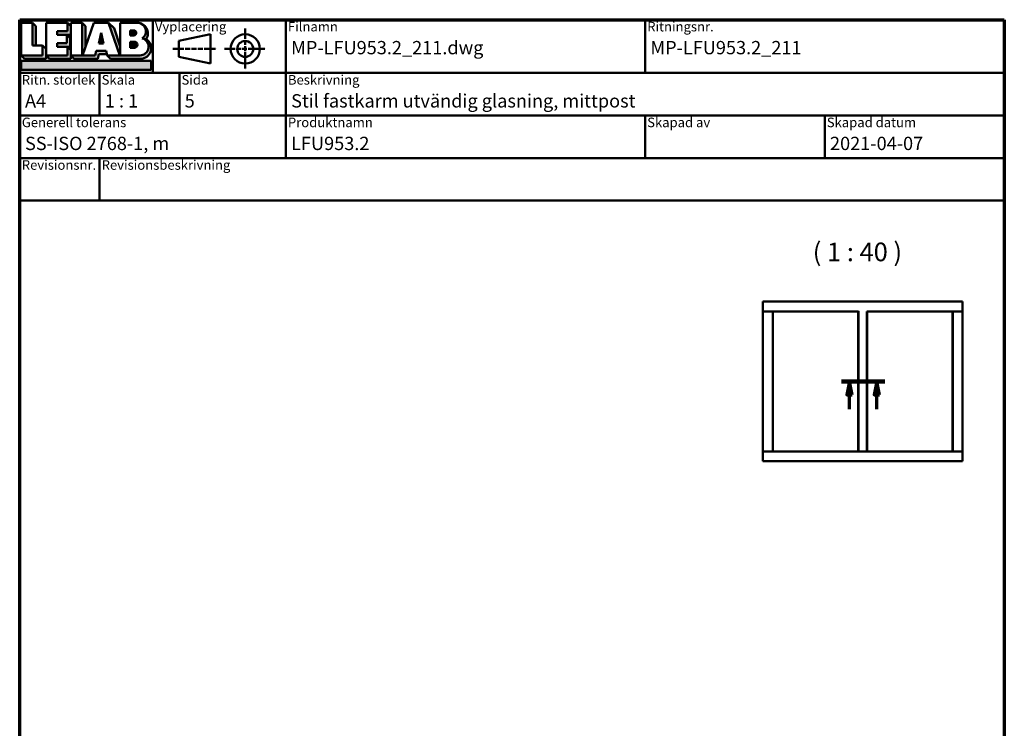
# Model space of a CAD drawing. Units: millimetres. Extents: x 15 to 815, y -287 to 287.
# Drawn here: x 15 to 200, y -143 to -10 of the extents above; entities that cross this region are included whole.
import ezdxf
from ezdxf.enums import TextEntityAlignment as Align

# ---------------------------------------------------------------- set-up
doc = ezdxf.new("R2018")
doc.units = ezdxf.units.MM
doc.linetypes.add('CHAIN', pattern=[0.35429999999999995, 0.2362, -0.0295, 0.0591, -0.0295])
doc.linetypes.add('DASHED', pattern=[0.2068, 0.1655, -0.0413])
for name, color, linetype, lineweight in [('Border (ISO)', 8, 'Continuous', 70), ('Hatch (ISO)', 8, 'Continuous', 18), ('Section Line (ISO)', 3, 'CHAIN', 70), ('Symbol (ISO)', 3, 'Continuous', 25), ('Title (ISO)', 8, 'Continuous', 50), ('Visible (ISO)', 7, 'Continuous', 50)]:
    doc.layers.add(name, color=color, linetype=linetype, lineweight=lineweight)
doc.styles.add('Note Text (ISO)', font='tahoma.ttf')
doc.styles.get("Standard").update_dxf_attribs({"font": 'calibri.ttf'})

# ---------------------------------------------------------------- blocks, each defined once
blk = doc.blocks.new('Borders LEIAB A4 Border')
at = {"layer": 'Border (ISO)'}
for p, q in [((14.99999999999995, 287), (200, 287)), ((15, 9.999999999999975), (14.99999999999995, 287)), ((200, 287), (200, 10))]:
    blk.add_line(p, q, dxfattribs=at)
blk = doc.blocks.new('Title Blocks LEIAB A4 sv2')
at = {"layer": 'Hatch (ISO)'}
for points in [[(20.16179764687418, 199.9152215911035), (20.79979764687418, 199.9152215911035), (20.79979764687418, 203.5292215911035), (20.16179764687418, 204.1672215911035)], [(24.79479764687418, 201.8822215911035), (25.43279764687418, 201.8822215911035), (25.43279764687418, 201.9222215911035), (27.34379764687418, 201.9222215911035), (27.34379764687418, 203.5292215911035), (26.70579764687417, 204.1672215911035), (26.70579764687418, 202.5602215911035), (24.79479764687418, 202.5602215911035)], [(29.46979764687418, 198.0242215911035), (27.34379764687418, 198.0242215911035), (27.98179764687418, 197.3862215911035), (32.43001855572033, 197.3862215911035), (32.62179968850064, 198.2372215911035), (34.14535828930647, 198.2372215911035), (34.00157877965449, 198.8752215911035), (32.11157877965449, 198.8752215911035), (31.91979764687418, 198.0242215911035), (29.55679764687418, 198.0242215911035), (30.10779764687418, 199.6244417847029), (30.10779764687418, 203.5292215911035), (29.46979764687418, 204.1672215911035)], [(24.79479764687418, 199.6322215911036), (25.43279764687418, 199.6322215911036), (25.43279764687418, 199.6722215911035), (27.21379764687418, 199.6722215911035), (27.21379764687418, 201.2442215911035), (26.57579764687419, 201.8822215911035), (26.57579764687419, 200.3102215911035), (24.79479764687418, 200.3102215911035)], [(33.05657877965449, 202.2762215911035), (32.61707877965448, 200.2932215911035), (33.49607877965448, 200.2932215911035)], [(18.03579764687418, 198.0242215911035), (18.67379764687415, 197.3862215911035), (22.68979764687418, 197.3862215911035), (22.68979764687418, 199.2772215911035), (22.05179764687418, 199.9152215911035), (22.05179764687418, 198.0242215911035)], [(22.68979764687417, 198.0242215911035), (23.32779764687415, 197.3862215911035), (27.34379764687418, 197.3862215911035), (27.34379764687418, 198.9942215911036), (26.70579764687417, 199.6322215911036), (26.70579764687417, 198.0242215911035)], [(42.44935991243481, 197.0132215911035), (42.44935991243481, 195.3232215911035), (18.03579764687418, 195.3232215911035), (18.03579764687418, 197.0132215911035)]]:
    blk.add_hatch(color=256, dxfattribs=at).paths.add_polyline_path(points)
h = blk.add_hatch(color=256, dxfattribs=at)
edge = h.paths.add_edge_path()
edge.add_line((34.4411553839964, 204.1672215911035), (36.55635991243481, 198.0242215911035))
edge.add_line((36.55635991243481, 198.0242215911035), (34.19335991243481, 198.0242215911035))
edge.add_line((34.19335991243481, 198.0242215911035), (34.83135991243482, 197.3862215911035))
edge.add_line((34.83135991243482, 197.3862215911035), (40.44335991243481, 197.3862215911035))
edge.add_arc((40.44335991243481, 199.3922215911035), 2.006, 270, 417.7769442907888)
edge.add_line((41.51299269164682, 201.0892548016316), (40.77355450788123, 201.2248519777127))
edge.add_arc((40.33035991243481, 199.6552215911035), 1.631, -90, 74.23265385557198, ccw=False)
edge.add_line((40.33035991243481, 198.0242215911035), (36.64335991243481, 198.0242215911035))
edge.add_line((36.64335991243482, 198.0242215911035), (36.64335991243481, 199.7312063692968))
edge.add_line((36.6433599124348, 199.7312063692968), (35.470269936132, 203.1381070389679))
edge.add_line((35.470269936132, 203.1381070389679), (34.4411553839964, 204.1672215911035))
h = blk.add_hatch(color=256, dxfattribs=at)
edge = h.paths.add_edge_path()
edge.add_line((40.77355450788123, 201.2248519777128), (41.51299269164682, 201.0892548016316))
edge.add_arc((39.82835991243481, 202.1672215911035), 2, 327.3855390956992, 450.0000000000001)
edge.add_arc((39.82835991243481, 202.5442215911035), 1.623, -54.382239832680796, 90.00000000000023, ccw=False)
h = blk.add_hatch(color=256, dxfattribs=at)
edge = h.paths.add_edge_path()
edge.add_line((39.17935991243481, 202.7322215911035), (38.50135991243481, 202.7322215911035))
edge.add_line((38.50135991243481, 202.7322215911035), (38.50135991243481, 201.8032215911035))
edge.add_line((38.50135991243481, 201.8032215911035), (39.1793599124348, 201.8032215911035))
edge.add_arc((39.17935991243481, 202.2677215911035), 0.464500000000001, 270, 450)
h = blk.add_hatch(color=256, dxfattribs=at)
edge = h.paths.add_edge_path()
edge.add_line((38.50135991243481, 200.6002215911035), (38.50135991243481, 199.4592215911035))
edge.add_line((38.50135991243481, 199.4592215911035), (39.28535991243481, 199.4592215911035))
edge.add_arc((39.28535991243481, 200.0297215911035), 0.5704999999999982, 270, 450)
edge.add_line((39.28535991243481, 200.6002215911035), (38.50135991243481, 200.6002215911035))
at = {"layer": 'Title (ISO)'}
for p, q in [((17.74257877965449, 204.7452215911035), (202.7425787796545, 204.7452215911035)), ((17.7425787796545, 170.7452215911035), (17.74257877965449, 204.7452215911035)), ((18.03579764687417, 204.1672215911035), (18.03579764687418, 198.0242215911035)), ((20.16179764687418, 204.1672215911035), (18.03579764687417, 204.1672215911035)), ((20.16179764687418, 199.9152215911035), (20.16179764687418, 204.1672215911035)), ((20.16179764687418, 204.1672215911035), (20.79979764687418, 203.5292215911035)), ((20.79979764687418, 203.5292215911035), (20.79979764687418, 199.9152215911035)), ((22.68979764687417, 204.1672215911035), (22.68979764687417, 198.0242215911035)), ((26.70579764687417, 204.1672215911035), (22.68979764687417, 204.1672215911035)), ((26.70579764687418, 202.5602215911035), (26.70579764687417, 204.1672215911035)), ((26.70579764687417, 204.1672215911035), (27.34379764687418, 203.5292215911035)), ((27.34379764687418, 204.1672215911035), (29.46979764687418, 204.1672215911035)), ((27.34379764687418, 198.0242215911035), (27.34379764687418, 204.1672215911035)), ((27.34379764687418, 203.5292215911035), (27.34379764687418, 201.9222215911035)), ((29.46979764687418, 204.1672215911035), (29.46979764687418, 198.0242215911035)), ((29.46979764687418, 204.1672215911035), (30.10779764687418, 203.5292215911035)), ((29.55679764687418, 198.0242215911035), (31.67200217531258, 204.1672215911035)), ((30.10779764687418, 203.5292215911035), (30.10779764687418, 199.6244417847029)), ((31.67200217531258, 204.1672215911035), (34.4411553839964, 204.1672215911035)), ((34.4411553839964, 204.1672215911035), (36.55635991243481, 198.0242215911035)), ((34.4411553839964, 204.1672215911035), (35.470269936132, 203.1381070389679)), ((36.64335991243481, 204.1672215911035), (39.82835991243481, 204.1672215911035)), ((36.6433599124348, 199.7312063692968), (36.64335991243481, 204.1672215911035)), ((36.6433599124348, 199.7312063692968), (36.64335991243481, 204.1672215911035)), ((36.64335991243481, 204.1672215911035), (39.82835991243481, 204.1672215911035)), ((42.7425787796545, 204.7452215911035), (42.7425787796545, 194.7452215911035)), ((67.74257877965451, 204.7452215911035), (67.74257877965451, 178.7452215911035)), ((135.2425787796545, 204.7452215911035), (135.2425787796545, 194.7452215911035)), ((202.7425787796545, 204.7452215911035), (202.7425787796545, 170.7452215911035)), ((24.79479764687418, 201.8822215911035), (24.79479764687418, 202.5602215911035)), ((24.79479764687418, 202.5602215911035), (26.70579764687418, 202.5602215911035)), ((26.57579764687419, 201.8822215911035), (24.79479764687418, 201.8822215911035)), ((27.34379764687418, 201.9222215911035), (25.43279764687418, 201.9222215911035)), ((25.43279764687418, 201.9222215911035), (25.43279764687418, 201.8822215911035)), ((26.57579764687419, 200.3102215911035), (26.57579764687419, 201.8822215911035)), ((26.57579764687419, 201.8822215911035), (27.21379764687418, 201.2442215911035)), ((33.05657877965449, 202.2762215911035), (32.61707877965448, 200.2932215911035)), ((33.49607877965448, 200.2932215911035), (33.05657877965449, 202.2762215911035)), ((35.470269936132, 203.1381070389679), (36.6433599124348, 199.7312063692968)), ((39.17935991243481, 202.7322215911035), (38.50135991243481, 202.7322215911035)), ((38.50135991243481, 202.7322215911035), (38.50135991243481, 201.8032215911035)), ((38.50135991243481, 201.8032215911035), (39.17935991243481, 201.8032215911035)), ((53.61757877965449, 201.9952215911035), (47.61757877965449, 200.7452215911035)), ((53.61757877965449, 196.4952215911035), (53.61757877965449, 201.9952215911035)), ((22.05179764687418, 199.9152215911035), (20.16179764687418, 199.9152215911035)), ((22.05179764687418, 198.0242215911035), (22.05179764687418, 199.9152215911035)), ((22.68979764687418, 199.2772215911035), (22.05179764687418, 199.9152215911035)), ((24.79479764687418, 199.6322215911036), (24.79479764687418, 200.3102215911035)), ((24.79479764687418, 200.3102215911035), (26.57579764687419, 200.3102215911035)), ((27.21379764687418, 201.2442215911035), (27.21379764687418, 199.6722215911035)), ((32.61707877965448, 200.2932215911035), (33.49607877965448, 200.2932215911035)), ((38.50135991243481, 200.6002215911035), (38.50135991243481, 199.4592215911035)), ((39.28535991243481, 200.6002215911035), (38.50135991243481, 200.6002215911035)), ((41.51299269164682, 201.0892548016316), (40.77355450788123, 201.2248519777128)), ((47.61757877965449, 200.7452215911035), (47.61757877965449, 197.7452215911035)), ((18.03579764687418, 198.0242215911035), (22.05179764687418, 198.0242215911035)), ((18.03579764687418, 198.0242215911035), (18.67379764687415, 197.3862215911035)), ((22.68979764687418, 197.3862215911035), (22.68979764687418, 199.2772215911035)), ((22.68979764687417, 198.0242215911035), (26.70579764687417, 198.0242215911035)), ((22.68979764687417, 198.0242215911035), (23.32779764687415, 197.3862215911035)), ((26.70579764687417, 199.6322215911036), (24.79479764687418, 199.6322215911036)), ((27.21379764687418, 199.6722215911035), (25.43279764687418, 199.6722215911035)), ((25.43279764687418, 199.6722215911035), (25.43279764687418, 199.6322215911036)), ((26.70579764687417, 198.0242215911035), (26.70579764687417, 199.6322215911036)), ((27.34379764687418, 198.9942215911036), (26.70579764687417, 199.6322215911036)), ((27.34379764687418, 197.3862215911035), (27.34379764687418, 198.9942215911036)), ((29.46979764687418, 198.0242215911035), (27.34379764687418, 198.0242215911035)), ((27.34379764687418, 198.0242215911035), (27.98179764687418, 197.3862215911035)), ((31.91979764687418, 198.0242215911035), (29.55679764687418, 198.0242215911035)), ((32.11157877965449, 198.8752215911035), (31.91979764687418, 198.0242215911035)), ((34.00157877965449, 198.8752215911035), (32.11157877965449, 198.8752215911035)), ((32.43001855572033, 197.3862215911035), (32.62179968850064, 198.2372215911035)), ((32.62179968850064, 198.2372215911035), (34.14535828930647, 198.2372215911035)), ((34.19335991243481, 198.0242215911035), (34.00157877965449, 198.8752215911035)), ((36.55635991243481, 198.0242215911035), (34.19335991243481, 198.0242215911035)), ((34.19335991243481, 198.0242215911035), (34.83135991243482, 197.3862215911035)), ((36.64335991243482, 198.0242215911035), (36.6433599124348, 199.7312063692968)), ((36.64335991243482, 198.0242215911035), (40.33035991243481, 198.0242215911035)), ((38.50135991243481, 199.4592215911035), (39.28535991243481, 199.4592215911035)), ((18.03579764687418, 197.0132215911035), (42.44935991243481, 197.0132215911035)), ((18.03579764687418, 195.3232215911035), (18.03579764687418, 197.0132215911035)), ((18.67379764687415, 197.3862215911035), (22.68979764687418, 197.3862215911035)), ((23.32779764687415, 197.3862215911035), (27.34379764687418, 197.3862215911035)), ((27.98179764687418, 197.3862215911035), (32.43001855572033, 197.3862215911035)), ((34.83135991243482, 197.3862215911035), (40.44335991243481, 197.3862215911035)), ((42.44935991243481, 197.0132215911035), (42.44935991243481, 195.3232215911035)), ((47.61757877965449, 197.7452215911035), (53.61757877965449, 196.4952215911035)), ((202.7425787796545, 194.7452215911035), (17.7425787796545, 194.7452215911035)), ((42.44935991243481, 195.3232215911035), (18.03579764687418, 195.3232215911035)), ((32.74257877965449, 194.7452215911035), (32.7425787796545, 186.7452215911035)), ((47.7425787796545, 194.7452215911035), (47.7425787796545, 186.7452215911035)), ((202.7425787796545, 186.7452215911035), (17.7425787796545, 186.7452215911035)), ((135.2425787796545, 186.7452215911035), (135.2425787796545, 178.7452215911035)), ((168.9925787796545, 186.7452215911035), (168.9925787796545, 178.7452215911035)), ((202.7425787796545, 178.7452215911035), (17.7425787796545, 178.7452215911035)), ((32.7425787796545, 178.7452215911035), (32.7425787796545, 170.7452215911035)), ((202.7425787796545, 170.7452215911035), (17.7425787796545, 170.7452215911035))]:
    blk.add_line(p, q, dxfattribs=at)
at = {"layer": 'Title (ISO)', "linetype": 'DASHED', "ltscale": 5.353688716888428}
for p, q in [((60.1175787796545, 203.1202215911035), (60.1175787796545, 195.3702215911035)), ((56.24257877965449, 199.2452215911035), (63.9925787796545, 199.2452215911035))]:
    blk.add_line(p, q, dxfattribs=at)
at = {"layer": 'Title (ISO)', "linetype": 'DASHED', "ltscale": 5.699088096618652}
blk.add_line((46.49257877965449, 199.2452215911035), (54.74257877965449, 199.2452215911035), dxfattribs=at)
at = {"layer": 'Title (ISO)'}
for radius in [2.750000000000006, 1.500000000000005]:
    blk.add_circle((60.1175787796545, 199.2452215911035), radius, dxfattribs=at)
for centre, radius, start, end in [((39.82835991243481, 202.5442215911035), 1.623, 305.6177601673193, 90), ((39.82835991243481, 202.1672215911035), 2, 327.3855390956992, 90), ((39.17935991243481, 202.2677215911035), 0.464500000000001, 270, 90), ((39.28535991243481, 200.0297215911035), 0.5704999999999982, 270, 90), ((40.33035991243481, 199.6552215911035), 1.631, 270, 74.23265385557166), ((40.44335991243481, 199.3922215911035), 2.006, 270, 57.77694429078877)]:
    blk.add_arc(centre, radius, start, end, dxfattribs=at)
at = {"layer": 'Title (ISO)', "color": 8, "true_color": 0x808080, "char_height": 1.800000071525574, "attachment_point": 1, "style": 'Note Text (ISO)'}
for s, insert in [('\\fTahoma|b0|i0;\\H1.8000;Vyplacering', (43.1425787796545, 204.3452215911035)), ('\\fTahoma|b0|i0;\\H1.8000;Filnamn', (68.1425787796545, 204.3452215911035)), ('\\fTahoma|b0|i0;\\H1.8000;Ritningsnr.', (135.6425787796545, 204.3452215911035)), ('\\fTahoma|b0|i0;\\H1.8000;Ritn. storlek', (18.1425787796545, 194.3452215911035)), ('\\fTahoma|b0|i0;\\H1.8000;Skala', (33.1425787796545, 194.3452215911035)), ('\\fTahoma|b0|i0;\\H1.8000;Sida', (48.1425787796545, 194.3452215911035)), ('\\fTahoma|b0|i0;\\H1.8000;Beskrivning', (68.1425787796545, 194.3452215911035)), ('\\fTahoma|b0|i0;\\H1.8000;Generell tolerans', (18.14257877965449, 186.3452215911036)), ('\\fTahoma|b0|i0;\\H1.8000;Produktnamn', (68.1425787796545, 186.3452215911036)), ('\\fTahoma|b0|i0;\\H1.8000;Skapad av', (135.6425787796545, 186.3452215911036)), ('\\fTahoma|b0|i0;\\H1.8000;Skapad datum', (169.3925787796545, 186.3452215911036)), ('\\fTahoma|b0|i0;\\H1.8000;Revisionsnr.', (18.14257877965449, 178.3452215911035)), ('\\fTahoma|b0|i0;\\H1.8000;Revisionsbeskrivning', (33.1425787796545, 178.3452215911035))]:
    blk.add_mtext(s, dxfattribs=dict(at, insert=insert))
at = {"layer": 'Title (ISO)', "insert": (18.7425787796545, 182.7452215911035), "char_height": 2.5, "attachment_point": 1, "style": 'Note Text (ISO)'}
blk.add_mtext('\\fTahoma|b0|i0;\\H2.5000;SS-ISO 2768-1, m', dxfattribs=at)
at = {"layer": 'Title (ISO)', "lineweight": 30, "flags": 104}
for tag, p in [('FILENAME', (68.7425787796545, 200.7452215911035)), ('TITLE', (136.2425787796545, 200.7452215911035)), ('Sheet_Size', (18.7425787796545, 190.7452215911035)), ('Initial_View_Scale', (33.74257877965449, 190.7452215911035)), ('Sheet_Number', (48.74257877965449, 190.7452215911035)), ('<Beskrivning>', (68.7425787796545, 190.7452215911035)), ('<Produktnamn>', (68.7425787796545, 182.7452215911035)), ('CREATION_DATE', (169.9925787796545, 182.7452215911035)), ('REVISION_NUMBER', (18.7425787796545, 174.7452215911035)), ('STATUS', (33.74257877965449, 174.7452215911035))]:
    blk.add_attdef(tag, text='', height=2.5, dxfattribs=at).set_placement(p, align=Align.TOP_LEFT)
blk = doc.blocks.new('2dTransSection5')
at = {"layer": 'Section Line (ISO)', "linetype": 'CHAIN', "ltscale": 9.063122749328613}
blk.add_line((169.4210618215046, 219.0203767494334), (177.5772553112276, 219.0203767494334), dxfattribs=at)
at = {"layer": 'Section Line (ISO)', "linetype": 'Continuous', "lineweight": 140}
blk.add_line((169.4210618215046, 219.0203767494334), (177.5772553112276, 219.0203767494334), dxfattribs=at)
at = {"layer": 'Section Line (ISO)', "linetype": 'Continuous'}
for p, q in [((170.9210618215046, 219.0203767494334), (170.4210618215046, 216.5203767494334)), ((170.9210618215046, 216.5203767494334), (170.9210618215046, 219.0203767494334)), ((171.4210618215046, 216.5203767494334), (170.9210618215046, 219.0203767494334)), ((176.0772553112276, 219.0203767494334), (175.5772553112276, 216.5203767494334)), ((176.0772553112276, 216.5203767494334), (176.0772553112276, 219.0203767494334)), ((176.5772553112276, 216.5203767494334), (176.0772553112276, 219.0203767494334)), ((170.4210618215046, 216.5203767494334), (171.4210618215046, 216.5203767494334)), ((170.9210618215046, 213.8002234949782), (170.9210618215046, 216.5203767494334)), ((175.5772553112276, 216.5203767494334), (176.5772553112276, 216.5203767494334)), ((176.0772553112276, 213.8002234949782), (176.0772553112276, 216.5203767494334))]:
    blk.add_line(p, q, dxfattribs=at)
at = {"layer": 'Section Line (ISO)', "linetype": 'Continuous', "flags": 128}
for points in [[(171.4210618006888, 216.5203767494334), (170.921061919898, 219.0203767494334), (170.4210619198981, 216.5203767494334), (171.4210618006888, 216.5203767494334)], [(176.5772554146948, 216.5203767494334), (176.0772554146948, 219.0203767494334), (175.5772554146948, 216.5203767494334), (176.5772554146948, 216.5203767494334)]]:
    blk.add_lwpolyline(points, dxfattribs=at)
at = {"layer": 'Section Line (ISO)'}
for points in [[(171.4210618006888, 216.5203767494334), (170.921061919898, 219.0203767494334), (170.4210619198981, 216.5203767494334), (171.4210618006888, 216.5203767494334)], [(176.5772554146948, 216.5203767494334), (176.0772554146948, 219.0203767494334), (175.5772554146948, 216.5203767494334), (176.5772554146948, 216.5203767494334)]]:
    blk.add_solid(points, dxfattribs=at)

msp = doc.modelspace()

# ---------------------------------------------------------------- linework, layer by layer
at = {"layer": 'Visible (ISO)'}
for p, q in [((154.7004599320593, -63.02962325056657), (154.6504599320593, -62.97962325056659)), ((154.6504599320594, -64.82962325056658), (154.6504599320594, -62.97962325056659)), ((192.1504599320594, -62.97962325056659), (154.6504599320594, -62.97962325056659)), ((192.1504599320594, -62.97962325056659), (192.1004599320594, -63.02962325056657)), ((192.1504599320594, -64.82962325056658), (192.1504599320594, -62.97962325056659)), ((154.6504599320593, -64.82962325056658), (154.7004599320593, -64.77962325056657)), ((172.6004599320594, -64.82962325056658), (154.6504599320594, -64.82962325056658)), ((154.6504599320594, -64.82962325056658), (156.5004599320594, -64.82962325056658)), ((154.6504599320594, -64.82962325056658), (154.7004599320594, -64.87962325056657)), ((154.6504599320594, -64.82962325056658), (154.6504599320594, -91.1296232505666)), ((156.4504599320593, -64.87962325056657), (156.5004599320594, -64.82962325056658)), ((156.5004599320594, -64.82962325056658), (156.5004599320594, -91.1296232505666)), ((156.5119599320594, -91.11812325056658), (156.5119599320594, -64.84112325056657)), ((156.5119599320594, -64.84112325056657), (172.5714599320594, -64.84112325056657)), ((172.5714599320594, -64.84112325056657), (172.5714599320594, -91.11812325056658)), ((172.6004599320594, -91.1296232505666), (172.6004599320594, -64.82962325056661)), ((172.6004645664071, -64.82961861621885), (172.6504599320594, -64.8796139818711)), ((174.1504599320594, -64.8796139818711), (174.2004552977116, -64.82961861621885)), ((192.1504599320594, -64.82962325056658), (174.2004599320594, -64.82962325056658)), ((174.2004599320594, -91.1296232505666), (174.2004599320594, -64.82962325056661)), ((174.2294599320593, -91.11812325056661), (174.2294599320593, -64.8411232505666)), ((174.2294599320593, -64.8411232505666), (190.2889599320594, -64.8411232505666)), ((190.2889599320594, -64.8411232505666), (190.2889599320594, -91.11812325056661)), ((192.1504599320594, -64.82962325056658), (190.3004599320594, -64.82962325056658)), ((190.3004599320594, -64.82962325056661), (190.3504599320593, -64.8796232505666)), ((190.3004599320594, -91.1296232505666), (190.3004599320594, -64.82962325056658)), ((192.1004599320594, -64.77962325056657), (192.1504599320594, -64.82962325056658)), ((192.1004599320594, -64.8796232505666), (192.1504599320594, -64.82962325056661)), ((192.1504599320594, -91.1296232505666), (192.1504599320594, -64.82962325056658)), ((154.7004599320594, -91.07962325056658), (154.6504599320594, -91.12962325056657)), ((154.7004599320593, -91.1796232505666), (154.6504599320593, -91.1296232505666)), ((154.6504599320594, -91.1296232505666), (154.6504599320594, -92.97962325056659)), ((154.6504599320594, -91.1296232505666), (192.1504599320594, -91.1296232505666)), ((154.6504599320594, -91.1296232505666), (156.5004599320594, -91.1296232505666)), ((156.5004599320594, -91.12962325056657), (156.4504599320593, -91.07962325056658)), ((172.5714599320594, -91.11812325056658), (156.5119599320594, -91.11812325056658)), ((172.6504599320594, -91.07962325056661), (172.6004599320594, -91.1296232505666)), ((172.6004599320594, -91.1296232505666), (174.2004599320594, -91.1296232505666)), ((174.2004599320594, -91.1296232505666), (174.1504599320594, -91.07962325056661)), ((190.2889599320594, -91.11812325056661), (174.2294599320593, -91.11812325056661)), ((190.3504599320593, -91.07962325056661), (190.3004599320594, -91.1296232505666)), ((192.1504599320594, -91.1296232505666), (190.3004599320594, -91.1296232505666)), ((192.1504599320594, -91.1296232505666), (192.1004599320594, -91.07962325056661)), ((192.1504599320594, -91.1296232505666), (192.1004599320594, -91.1796232505666)), ((192.1504599320594, -91.1296232505666), (192.1504599320594, -92.97962325056659)), ((154.6504599320593, -92.97962325056659), (154.7004599320593, -92.9296232505666)), ((154.6504599320594, -92.97962325056659), (192.1504599320594, -92.97962325056659)), ((192.1004599320594, -92.9296232505666), (192.1504599320594, -92.97962325056659))]:
    msp.add_line(p, q, dxfattribs=at)

# ---------------------------------------------------------------- block references
msp.add_blockref('Borders LEIAB A4 Border', (5.684341886080801e-14, -297))
ref = msp.add_blockref('Title Blocks LEIAB A4 sv2', (-2.742578779654437, -214.7452215911035))
lines = msp.add_mtext('MP-LFU953.2_211.dwg', dxfattribs={"layer": 'Title (ISO)', "insert": (66.00000000000006, -14.00000000000003), "char_height": 2.5, "attachment_point": 1})
ref.add_attrib('FILENAME', '', (66.00000000000006, -14.00000000000003), dxfattribs={"flags": 104}).embed_mtext(lines)
lines = msp.add_mtext('MP-LFU953.2_211', dxfattribs={"layer": 'Title (ISO)', "insert": (133.5000000000001, -14.00000000000003), "char_height": 2.5, "attachment_point": 1})
ref.add_attrib('TITLE', '', (133.5000000000001, -14.00000000000003), dxfattribs={"flags": 104}).embed_mtext(lines)
lines = msp.add_mtext('A4', dxfattribs={"layer": 'Title (ISO)', "insert": (16.00000000000006, -24.00000000000003), "char_height": 2.5, "attachment_point": 1})
ref.add_attrib('Sheet_Size', '', (16.00000000000006, -24.00000000000003), dxfattribs={"flags": 104}).embed_mtext(lines)
lines = msp.add_mtext('1 : 1', dxfattribs={"layer": 'Title (ISO)', "insert": (31.00000000000006, -24.00000000000003), "char_height": 2.5, "attachment_point": 1})
ref.add_attrib('Initial_View_Scale', '', (31.00000000000006, -24.00000000000003), dxfattribs={"flags": 104}).embed_mtext(lines)
lines = msp.add_mtext('5', dxfattribs={"layer": 'Title (ISO)', "insert": (46.00000000000006, -24.00000000000003), "char_height": 2.5, "attachment_point": 1})
ref.add_attrib('Sheet_Number', '', (46.00000000000006, -24.00000000000003), dxfattribs={"flags": 104}).embed_mtext(lines)
lines = msp.add_mtext('LFU953.2', dxfattribs={"layer": 'Title (ISO)', "insert": (66.00000000000006, -31.99999999999997), "char_height": 2.5, "attachment_point": 1})
ref.add_attrib('<Produktnamn>', '', (66.00000000000006, -31.99999999999997), dxfattribs={"flags": 104}).embed_mtext(lines)
lines = msp.add_mtext('2021-04-07', dxfattribs={"layer": 'Title (ISO)', "insert": (167.2500000000001, -31.99999999999997), "char_height": 2.5, "attachment_point": 1})
ref.add_attrib('CREATION_DATE', '', (167.2500000000001, -31.99999999999997), dxfattribs={"flags": 104}).embed_mtext(lines)
lines = msp.add_mtext('Stil fastkarm utvändig glasning, mittpost', dxfattribs={"layer": 'Title (ISO)', "insert": (66.00000000000006, -24.00000000000003), "char_height": 2.5, "attachment_point": 1})
ref.add_attrib('<Beskrivning>', '', (66.00000000000006, -24.00000000000003), dxfattribs={"flags": 104}).embed_mtext(lines)
at = {"layer": 'Section Line (ISO)'}
msp.add_blockref('2dTransSection5', (5.684341886080801e-14, -297), dxfattribs=at)

# ---------------------------------------------------------------- texts
at = {"layer": 'Symbol (ISO)', "insert": (164.0090604805106, -56.47962325056662), "char_height": 3.499999940395355, "attachment_point": 7, "style": 'Note Text (ISO)'}
msp.add_mtext('( 1 : 40 )', dxfattribs=at)

doc.saveas('drawing.dxf')
